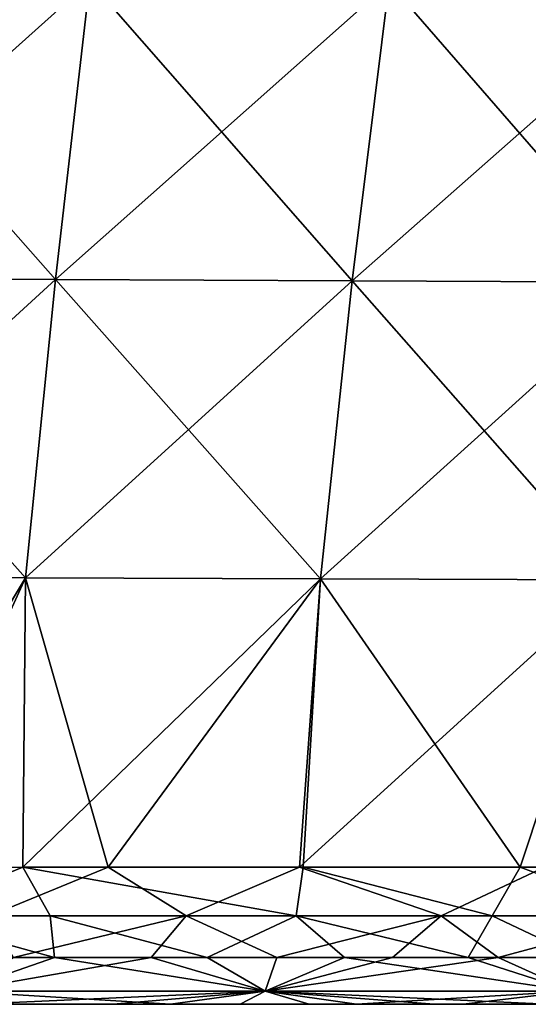
# Model space of a CAD drawing. Units: millimetres. Extents: x -275 to 275, y -10 to 120.
# Drawn here: x 170 to 186, y 0 to 32 of the extents above; entities that cross this region are included whole.
import ezdxf

# ---------------------------------------------------------------- set-up
doc = ezdxf.new("R2010")
doc.units = ezdxf.units.MM
doc.header["$LTSCALE"] = 127.314815
for name, color, linetype in [('23', 7, 'CONTINUOUS'), ('24', 7, 'CONTINUOUS'), ('27', 7, 'CONTINUOUS'), ('28', 7, 'CONTINUOUS'), ('29', 7, 'CONTINUOUS'), ('6', 7, 'CONTINUOUS'), ('7', 7, 'CONTINUOUS')]:
    doc.layers.add(name, color=color, linetype=linetype)

msp = doc.modelspace()

# ---------------------------------------------------------------- linework, layer by layer
at = {"layer": '23', "linetype": 'Continuous'}
for points in [[(171.149, 23.265, 162.422), (162.658, 32.896, 164.357), (161.615, 23.31, 162.663), (171.149, 23.265, 162.422)], [(172.261, 32.842, 164.144), (162.658, 32.896, 164.357), (171.149, 23.265, 162.422), (172.261, 32.842, 164.144)], [(180.685, 23.222, 162.162), (172.261, 32.842, 164.144), (171.149, 23.265, 162.422), (180.685, 23.222, 162.162)], [(181.868, 32.79, 163.91), (172.261, 32.842, 164.144), (180.685, 23.222, 162.162), (181.868, 32.79, 163.91)], [(190.219, 23.181, 161.818), (181.868, 32.79, 163.91), (180.685, 23.222, 162.162), (190.219, 23.181, 161.818)], [(191.473, 32.741, 163.565), (181.868, 32.79, 163.91), (190.219, 23.181, 161.818), (191.473, 32.741, 163.565)], [(170.193, 13.686, 160.871), (161.615, 23.31, 162.663), (160.723, 13.716, 161.144), (170.193, 13.686, 160.871)], [(171.149, 23.265, 162.422), (161.615, 23.31, 162.663), (170.193, 13.686, 160.871), (171.149, 23.265, 162.422)], [(179.665, 13.657, 160.578), (171.149, 23.265, 162.422), (170.193, 13.686, 160.871), (179.665, 13.657, 160.578)], [(180.685, 23.222, 162.162), (171.149, 23.265, 162.422), (179.665, 13.657, 160.578), (180.685, 23.222, 162.162)], [(189.135, 13.629, 160.229), (180.685, 23.222, 162.162), (179.665, 13.657, 160.578), (189.135, 13.629, 160.229)], [(190.219, 23.181, 161.818), (180.685, 23.222, 162.162), (189.135, 13.629, 160.229), (190.219, 23.181, 161.818)], [(170.193, 13.686, 160.871), (160.723, 13.716, 161.144), (164.612, 4.396, 159.684), (170.193, 13.686, 160.871)], [(170.103, 4.397, 159.501), (170.193, 13.686, 160.871), (164.612, 4.396, 159.684), (170.103, 4.397, 159.501)], [(179.665, 13.657, 160.578), (170.193, 13.686, 160.871), (170.103, 4.397, 159.501), (179.665, 13.657, 160.578)], [(179.104, 4.397, 159.187), (179.665, 13.657, 160.578), (170.103, 4.397, 159.501), (179.104, 4.397, 159.187)], [(186.075, 4.397, 158.925), (179.665, 13.657, 160.578), (179.104, 4.397, 159.187), (186.075, 4.397, 158.925)], [(189.135, 13.629, 160.229), (179.665, 13.657, 160.578), (186.075, 4.397, 158.925), (189.135, 13.629, 160.229)], [(191.547, 4.397, 158.703), (189.135, 13.629, 160.229), (186.075, 4.397, 158.925), (191.547, 4.397, 158.703)]]:
    msp.add_3dface(points, dxfattribs=at)
at = {"layer": '24', "linetype": 'Continuous'}
for points in [[(172.261, 32.842, -164.144), (161.615, 23.31, -162.663), (162.658, 32.896, -164.357), (172.261, 32.842, -164.144)], [(171.149, 23.265, -162.422), (161.615, 23.31, -162.663), (172.261, 32.842, -164.144), (171.149, 23.265, -162.422)], [(181.868, 32.79, -163.91), (171.149, 23.265, -162.422), (172.261, 32.842, -164.144), (181.868, 32.79, -163.91)], [(180.685, 23.222, -162.162), (171.149, 23.265, -162.422), (181.868, 32.79, -163.91), (180.685, 23.222, -162.162)], [(191.473, 32.741, -163.565), (180.685, 23.222, -162.162), (181.868, 32.79, -163.91), (191.473, 32.741, -163.565)], [(190.219, 23.181, -161.818), (180.685, 23.222, -162.162), (191.473, 32.741, -163.565), (190.219, 23.181, -161.818)], [(171.149, 23.265, -162.422), (160.723, 13.716, -161.144), (161.615, 23.31, -162.663), (171.149, 23.265, -162.422)], [(170.193, 13.686, -160.871), (160.723, 13.716, -161.144), (171.149, 23.265, -162.422), (170.193, 13.686, -160.871)], [(180.685, 23.222, -162.162), (170.193, 13.686, -160.871), (171.149, 23.265, -162.422), (180.685, 23.222, -162.162)], [(179.665, 13.657, -160.578), (170.193, 13.686, -160.871), (180.685, 23.222, -162.162), (179.665, 13.657, -160.578)], [(190.219, 23.181, -161.818), (179.665, 13.657, -160.578), (180.685, 23.222, -162.162), (190.219, 23.181, -161.818)], [(189.135, 13.629, -160.229), (179.665, 13.657, -160.578), (190.219, 23.181, -161.818), (189.135, 13.629, -160.229)], [(170.193, 13.686, -160.871), (165.956, 4.396, -159.639), (160.723, 13.716, -161.144), (170.193, 13.686, -160.871)], [(172.843, 4.397, -159.408), (165.956, 4.396, -159.639), (170.193, 13.686, -160.871), (172.843, 4.397, -159.408)], [(179.665, 13.657, -160.578), (172.843, 4.397, -159.408), (170.193, 13.686, -160.871), (179.665, 13.657, -160.578)], [(178.992, 4.397, -159.191), (172.843, 4.397, -159.408), (179.665, 13.657, -160.578), (178.992, 4.397, -159.191)], [(189.135, 13.629, -160.229), (178.992, 4.397, -159.191), (179.665, 13.657, -160.578), (189.135, 13.629, -160.229)], [(186.859, 4.397, -158.894), (178.992, 4.397, -159.191), (189.135, 13.629, -160.229), (186.859, 4.397, -158.894)]]:
    msp.add_3dface(points, dxfattribs=at)
at = {"layer": '27', "linetype": 'Continuous'}
for points in [[(169.038, 2.836, -158.348), (165.956, 4.396, -159.639), (172.843, 4.397, -159.408), (169.038, 2.836, -158.348)], [(175.352, 2.84, -158.124), (169.038, 2.836, -158.348), (172.843, 4.397, -159.408), (175.352, 2.84, -158.124)], [(175.352, 2.84, -158.124), (172.843, 4.397, -159.408), (178.992, 4.397, -159.191), (175.352, 2.84, -158.124)], [(183.535, 2.843, -157.819), (175.352, 2.84, -158.124), (178.992, 4.397, -159.191), (183.535, 2.843, -157.819)], [(183.535, 2.843, -157.819), (178.992, 4.397, -159.191), (186.859, 4.397, -158.894), (183.535, 2.843, -157.819)], [(190.357, 2.843, -157.548), (183.535, 2.843, -157.819), (186.859, 4.397, -158.894), (190.357, 2.843, -157.548)]]:
    msp.add_3dface(points, dxfattribs=at)
at = {"layer": '28', "linetype": 'Continuous'}
for points in [[(166.274, 2.835, 158.443), (170.103, 4.397, 159.501), (164.612, 4.396, 159.684), (166.274, 2.835, 158.443)], [(166.274, 2.835, 158.443), (170.984, 2.837, 158.28), (170.103, 4.397, 159.501), (166.274, 2.835, 158.443)], [(170.984, 2.837, 158.28), (178.883, 2.841, 157.995), (170.103, 4.397, 159.501), (170.984, 2.837, 158.28)], [(178.883, 2.841, 157.995), (179.104, 4.397, 159.187), (170.103, 4.397, 159.501), (178.883, 2.841, 157.995)], [(178.883, 2.841, 157.995), (185.177, 2.843, 157.756), (179.104, 4.397, 159.187), (178.883, 2.841, 157.995)], [(185.177, 2.843, 157.756), (186.075, 4.397, 158.925), (179.104, 4.397, 159.187), (185.177, 2.843, 157.756)], [(185.177, 2.843, 157.756), (190.248, 2.843, 157.553), (186.075, 4.397, 158.925), (185.177, 2.843, 157.756)], [(190.248, 2.843, 157.553), (191.547, 4.397, 158.703), (186.075, 4.397, 158.925), (190.248, 2.843, 157.553)]]:
    msp.add_3dface(points, dxfattribs=at)
at = {"layer": '29', "linetype": 'Continuous'}
for points in [[(162.338, 0, 121.943), (162.708, 0, 111.933), (172.176, 0, 121.943), (162.338, 0, 121.943)], [(162.338, 0, 121.943), (172.176, 0, 121.943), (168.745, 0, 131.953), (162.338, 0, 121.943)], [(162.545, 0, -118.297), (169.754, 0, -128.307), (172.397, 0, -118.297), (162.545, 0, -118.297)], [(162.545, 0, -118.297), (172.397, 0, -118.297), (162.797, 0, -108.287), (162.545, 0, -118.297)], [(162.672, 0, 141.963), (168.745, 0, 131.953), (172.531, 0, 141.963), (162.672, 0, 141.963)], [(162.672, 0, 141.963), (172.531, 0, 141.963), (166.687, 0, 151.973), (162.672, 0, 141.963)], [(162.708, 0, 111.933), (162.944, 0, 101.923), (172.569, 0, 111.933), (162.708, 0, 111.933)], [(162.708, 0, 111.933), (172.569, 0, 111.933), (172.176, 0, 121.943), (162.708, 0, 111.933)], [(162.797, 0, -108.287), (172.397, 0, -118.297), (172.664, 0, -108.287), (162.797, 0, -108.287)], [(162.797, 0, -108.287), (172.664, 0, -108.287), (163.023, 0, -98.277), (162.797, 0, -108.287)], [(162.944, 0, 101.923), (163.152, 0, 91.913), (172.819, 0, 101.923), (162.944, 0, 101.923)], [(162.944, 0, 101.923), (172.819, 0, 101.923), (172.569, 0, 111.933), (162.944, 0, 101.923)], [(163.023, 0, -98.277), (172.664, 0, -108.287), (172.903, 0, -98.277), (163.023, 0, -98.277)], [(163.023, 0, -98.277), (172.903, 0, -98.277), (163.221, 0, -88.267), (163.023, 0, -98.277)], [(163.152, 0, 91.913), (163.335, 0, 81.903), (173.04, 0, 91.913), (163.152, 0, 91.913)], [(163.152, 0, 91.913), (173.04, 0, 91.913), (172.819, 0, 101.923), (163.152, 0, 91.913)], [(163.221, 0, -88.267), (172.903, 0, -98.277), (173.114, 0, -88.267), (163.221, 0, -88.267)], [(163.221, 0, -88.267), (173.114, 0, -88.267), (163.395, 0, -78.257), (163.221, 0, -88.267)], [(163.335, 0, 81.903), (163.491, 0, 71.893), (173.234, 0, 81.903), (163.335, 0, 81.903)], [(163.335, 0, 81.903), (173.234, 0, 81.903), (173.04, 0, 91.913), (163.335, 0, 81.903)], [(163.395, 0, -78.257), (173.114, 0, -88.267), (173.297, 0, -78.257), (163.395, 0, -78.257)], [(163.395, 0, -78.257), (173.297, 0, -78.257), (163.543, 0, -68.247), (163.395, 0, -78.257)], [(163.491, 0, 71.893), (163.626, 0, 61.883), (173.4, 0, 71.893), (163.491, 0, 71.893)], [(163.491, 0, 71.893), (173.4, 0, 71.893), (173.234, 0, 81.903), (163.491, 0, 71.893)], [(163.543, 0, -68.247), (173.297, 0, -78.257), (173.455, 0, -68.247), (163.543, 0, -68.247)], [(163.543, 0, -68.247), (173.455, 0, -68.247), (163.67, 0, -58.237), (163.543, 0, -68.247)], [(163.626, 0, 61.883), (163.739, 0, 51.873), (173.543, 0, 61.883), (163.626, 0, 61.883)], [(163.626, 0, 61.883), (173.543, 0, 61.883), (173.4, 0, 71.893), (163.626, 0, 61.883)], [(163.67, 0, -58.237), (173.455, 0, -68.247), (173.589, 0, -58.237), (163.67, 0, -58.237)], [(163.67, 0, -58.237), (173.589, 0, -58.237), (165.239, 0, -48.227), (163.67, 0, -58.237)], [(163.739, 0, 51.873), (164.099, 0, 41.863), (173.663, 0, 51.873), (163.739, 0, 51.873)], [(163.739, 0, 51.873), (173.663, 0, 51.873), (173.543, 0, 61.883), (163.739, 0, 51.873)], [(163.809, 0, -18.197), (165.852, 0, -28.207), (173.766, 0, -18.197), (163.809, 0, -18.197)], [(163.809, 0, -18.197), (173.766, 0, -18.197), (164.905, 0, -8.187), (163.809, 0, -18.197)], [(164.099, 0, 41.863), (164.766, 0, 31.853), (173.995, 0, 41.863), (164.099, 0, 41.863)], [(164.099, 0, 41.863), (173.995, 0, 41.863), (173.663, 0, 51.873), (164.099, 0, 41.863)], [(174.064, 0, -148.327), (164.118, 0, -148.327), (173.005, 0, -155.121), (174.064, 0, -148.327)], [(164.118, 0, -148.327), (174.064, 0, -148.327), (164.754, 0, -138.317), (164.118, 0, -148.327)], [(173.005, 0, -155.121), (164.118, 0, -148.327), (168.552, 0, -155.283), (173.005, 0, -155.121)], [(164.508, 0, 11.833), (165.597, 0, 1.823), (174.382, 0, 11.833), (164.508, 0, 11.833)], [(164.508, 0, 11.833), (174.382, 0, 11.833), (167.216, 0, 21.843), (164.508, 0, 11.833)], [(164.754, 0, -138.317), (174.064, 0, -148.327), (174.739, 0, -138.317), (164.754, 0, -138.317)], [(164.754, 0, -138.317), (174.739, 0, -138.317), (169.754, 0, -128.307), (164.754, 0, -138.317)], [(164.766, 0, 31.853), (167.216, 0, 21.843), (174.592, 0, 31.853), (164.766, 0, 31.853)], [(164.766, 0, 31.853), (174.592, 0, 31.853), (173.995, 0, 41.863), (164.766, 0, 31.853)], [(164.905, 0, -8.187), (173.766, 0, -18.197), (174.731, 0, -8.187), (164.905, 0, -8.187)], [(164.905, 0, -8.187), (174.731, 0, -8.187), (165.597, 0, 1.823), (164.905, 0, -8.187)], [(165.239, 0, -48.227), (173.589, 0, -58.237), (174.981, 0, -48.227), (165.239, 0, -48.227)], [(165.239, 0, -48.227), (174.981, 0, -48.227), (165.854, 0, -38.217), (165.239, 0, -48.227)], [(165.597, 0, 1.823), (174.731, 0, -8.187), (175.338, 0, 1.823), (165.597, 0, 1.823)], [(165.597, 0, 1.823), (175.338, 0, 1.823), (174.382, 0, 11.833), (165.597, 0, 1.823)], [(165.854, 0, -38.217), (175.536, 0, -38.217), (165.852, 0, -28.207), (165.854, 0, -38.217)], [(165.852, 0, -28.207), (175.536, 0, -38.217), (175.546, 0, -28.207), (165.852, 0, -28.207)], [(165.852, 0, -28.207), (175.546, 0, -28.207), (173.766, 0, -18.197), (165.852, 0, -28.207)], [(165.854, 0, -38.217), (174.981, 0, -48.227), (175.536, 0, -38.217), (165.854, 0, -38.217)], [(166.687, 0, 151.973), (172.531, 0, 141.963), (176.492, 0, 151.973), (166.687, 0, 151.973)], [(166.687, 0, 151.973), (176.492, 0, 151.973), (169.903, 0, 155.235), (166.687, 0, 151.973)], [(167.216, 0, 21.843), (174.382, 0, 11.833), (176.745, 0, 21.843), (167.216, 0, 21.843)], [(167.216, 0, 21.843), (176.745, 0, 21.843), (174.592, 0, 31.853), (167.216, 0, 21.843)], [(168.745, 0, 131.953), (172.176, 0, 121.943), (178.671, 0, 131.953), (168.745, 0, 131.953)], [(168.745, 0, 131.953), (178.671, 0, 131.953), (172.531, 0, 141.963), (168.745, 0, 131.953)], [(169.754, 0, -128.307), (174.739, 0, -138.317), (179.74, 0, -128.307), (169.754, 0, -128.307)], [(169.754, 0, -128.307), (179.74, 0, -128.307), (172.397, 0, -118.297), (169.754, 0, -128.307)], [(169.903, 0, 155.235), (176.492, 0, 151.973), (174.845, 0, 155.053), (169.903, 0, 155.235)], [(172.176, 0, 121.943), (172.569, 0, 111.933), (182.015, 0, 121.943), (172.176, 0, 121.943)], [(172.176, 0, 121.943), (182.015, 0, 121.943), (178.671, 0, 131.953), (172.176, 0, 121.943)], [(172.397, 0, -118.297), (179.74, 0, -128.307), (182.248, 0, -118.297), (172.397, 0, -118.297)], [(172.397, 0, -118.297), (182.248, 0, -118.297), (172.664, 0, -108.287), (172.397, 0, -118.297)], [(172.531, 0, 141.963), (178.671, 0, 131.953), (182.39, 0, 141.963), (172.531, 0, 141.963)], [(172.531, 0, 141.963), (182.39, 0, 141.963), (176.492, 0, 151.973), (172.531, 0, 141.963)], [(172.569, 0, 111.933), (172.819, 0, 101.923), (182.43, 0, 111.933), (172.569, 0, 111.933)], [(172.569, 0, 111.933), (182.43, 0, 111.933), (182.015, 0, 121.943), (172.569, 0, 111.933)], [(172.664, 0, -108.287), (182.248, 0, -118.297), (182.53, 0, -108.287), (172.664, 0, -108.287)], [(172.664, 0, -108.287), (182.53, 0, -108.287), (172.903, 0, -98.277), (172.664, 0, -108.287)], [(172.819, 0, 101.923), (173.04, 0, 91.913), (182.695, 0, 101.923), (172.819, 0, 101.923)], [(172.819, 0, 101.923), (182.695, 0, 101.923), (182.43, 0, 111.933), (172.819, 0, 101.923)], [(172.903, 0, -98.277), (182.53, 0, -108.287), (182.783, 0, -98.277), (172.903, 0, -98.277)], [(172.903, 0, -98.277), (182.783, 0, -98.277), (173.114, 0, -88.267), (172.903, 0, -98.277)], [(177.081, 0, -154.969), (174.064, 0, -148.327), (173.005, 0, -155.121), (177.081, 0, -154.969)], [(173.04, 0, 91.913), (173.234, 0, 81.903), (182.928, 0, 91.913), (173.04, 0, 91.913)], [(173.04, 0, 91.913), (182.928, 0, 91.913), (182.695, 0, 101.923), (173.04, 0, 91.913)], [(173.114, 0, -88.267), (182.783, 0, -98.277), (183.006, 0, -88.267), (173.114, 0, -88.267)], [(173.114, 0, -88.267), (183.006, 0, -88.267), (173.297, 0, -78.257), (173.114, 0, -88.267)], [(173.234, 0, 81.903), (173.4, 0, 71.893), (183.133, 0, 81.903), (173.234, 0, 81.903)], [(173.234, 0, 81.903), (183.133, 0, 81.903), (182.928, 0, 91.913), (173.234, 0, 81.903)], [(173.297, 0, -78.257), (183.006, 0, -88.267), (183.2, 0, -78.257), (173.297, 0, -78.257)], [(173.297, 0, -78.257), (183.2, 0, -78.257), (173.455, 0, -68.247), (173.297, 0, -78.257)], [(173.4, 0, 71.893), (173.543, 0, 61.883), (183.308, 0, 71.893), (173.4, 0, 71.893)], [(173.4, 0, 71.893), (183.308, 0, 71.893), (183.133, 0, 81.903), (173.4, 0, 71.893)], [(173.455, 0, -68.247), (183.2, 0, -78.257), (183.366, 0, -68.247), (173.455, 0, -68.247)], [(173.455, 0, -68.247), (183.366, 0, -68.247), (173.589, 0, -58.237), (173.455, 0, -68.247)], [(173.543, 0, 61.883), (173.663, 0, 51.873), (183.46, 0, 61.883), (173.543, 0, 61.883)], [(173.543, 0, 61.883), (183.46, 0, 61.883), (183.308, 0, 71.893), (173.543, 0, 61.883)], [(173.589, 0, -58.237), (183.366, 0, -68.247), (183.508, 0, -58.237), (173.589, 0, -58.237)], [(173.589, 0, -58.237), (183.508, 0, -58.237), (174.981, 0, -48.227), (173.589, 0, -58.237)], [(173.663, 0, 51.873), (173.995, 0, 41.863), (183.587, 0, 51.873), (173.663, 0, 51.873)], [(173.663, 0, 51.873), (183.587, 0, 51.873), (183.46, 0, 61.883), (173.663, 0, 51.873)], [(173.766, 0, -18.197), (175.546, 0, -28.207), (183.724, 0, -18.197), (173.766, 0, -18.197)], [(173.766, 0, -18.197), (183.724, 0, -18.197), (174.731, 0, -8.187), (173.766, 0, -18.197)], [(173.995, 0, 41.863), (174.592, 0, 31.853), (183.891, 0, 41.863), (173.995, 0, 41.863)], [(173.995, 0, 41.863), (183.891, 0, 41.863), (183.587, 0, 51.873), (173.995, 0, 41.863)], [(184.011, 0, -148.327), (174.064, 0, -148.327), (180.82, 0, -154.826), (184.011, 0, -148.327)], [(174.064, 0, -148.327), (184.011, 0, -148.327), (174.739, 0, -138.317), (174.064, 0, -148.327)], [(180.82, 0, -154.826), (174.064, 0, -148.327), (177.081, 0, -154.969), (180.82, 0, -154.826)], [(174.382, 0, 11.833), (175.338, 0, 1.823), (184.255, 0, 11.833), (174.382, 0, 11.833)], [(174.382, 0, 11.833), (184.255, 0, 11.833), (176.745, 0, 21.843), (174.382, 0, 11.833)], [(174.592, 0, 31.853), (176.745, 0, 21.843), (184.417, 0, 31.853), (174.592, 0, 31.853)], [(174.592, 0, 31.853), (184.417, 0, 31.853), (183.891, 0, 41.863), (174.592, 0, 31.853)], [(174.731, 0, -8.187), (183.724, 0, -18.197), (184.556, 0, -8.187), (174.731, 0, -8.187)], [(174.731, 0, -8.187), (184.556, 0, -8.187), (175.338, 0, 1.823), (174.731, 0, -8.187)], [(174.739, 0, -138.317), (184.011, 0, -148.327), (184.724, 0, -138.317), (174.739, 0, -138.317)], [(174.739, 0, -138.317), (184.724, 0, -138.317), (179.74, 0, -128.307), (174.739, 0, -138.317)], [(174.845, 0, 155.053), (176.492, 0, 151.973), (179.294, 0, 154.885), (174.845, 0, 155.053)], [(174.981, 0, -48.227), (183.508, 0, -58.237), (184.724, 0, -48.227), (174.981, 0, -48.227)], [(174.981, 0, -48.227), (184.724, 0, -48.227), (175.536, 0, -38.217), (174.981, 0, -48.227)], [(175.338, 0, 1.823), (184.556, 0, -8.187), (185.079, 0, 1.823), (175.338, 0, 1.823)], [(175.338, 0, 1.823), (185.079, 0, 1.823), (184.255, 0, 11.833), (175.338, 0, 1.823)], [(175.536, 0, -38.217), (184.724, 0, -48.227), (185.217, 0, -38.217), (175.536, 0, -38.217)], [(175.536, 0, -38.217), (185.217, 0, -38.217), (175.546, 0, -28.207), (175.536, 0, -38.217)], [(175.546, 0, -28.207), (185.217, 0, -38.217), (185.24, 0, -28.207), (175.546, 0, -28.207)], [(175.546, 0, -28.207), (185.24, 0, -28.207), (183.724, 0, -18.197), (175.546, 0, -28.207)], [(176.492, 0, 151.973), (182.39, 0, 141.963), (186.297, 0, 151.973), (176.492, 0, 151.973)], [(176.492, 0, 151.973), (186.297, 0, 151.973), (179.294, 0, 154.885), (176.492, 0, 151.973)], [(176.745, 0, 21.843), (184.255, 0, 11.833), (186.274, 0, 21.843), (176.745, 0, 21.843)], [(176.745, 0, 21.843), (186.274, 0, 21.843), (184.417, 0, 31.853), (176.745, 0, 21.843)], [(178.671, 0, 131.953), (182.015, 0, 121.943), (188.598, 0, 131.953), (178.671, 0, 131.953)], [(178.671, 0, 131.953), (188.598, 0, 131.953), (182.39, 0, 141.963), (178.671, 0, 131.953)], [(179.294, 0, 154.885), (186.297, 0, 151.973), (183.309, 0, 154.73), (179.294, 0, 154.885)], [(179.74, 0, -128.307), (184.724, 0, -138.317), (189.725, 0, -128.307), (179.74, 0, -128.307)], [(179.74, 0, -128.307), (189.725, 0, -128.307), (182.248, 0, -118.297), (179.74, 0, -128.307)], [(184.253, 0, -154.693), (184.011, 0, -148.327), (180.82, 0, -154.826), (184.253, 0, -154.693)], [(182.015, 0, 121.943), (182.43, 0, 111.933), (191.854, 0, 121.943), (182.015, 0, 121.943)], [(182.015, 0, 121.943), (191.854, 0, 121.943), (188.598, 0, 131.953), (182.015, 0, 121.943)], [(182.248, 0, -118.297), (189.725, 0, -128.307), (192.099, 0, -118.297), (182.248, 0, -118.297)], [(182.248, 0, -118.297), (192.099, 0, -118.297), (182.53, 0, -108.287), (182.248, 0, -118.297)], [(182.39, 0, 141.963), (188.598, 0, 131.953), (192.249, 0, 141.963), (182.39, 0, 141.963)], [(182.39, 0, 141.963), (192.249, 0, 141.963), (186.297, 0, 151.973), (182.39, 0, 141.963)], [(182.43, 0, 111.933), (182.695, 0, 101.923), (192.291, 0, 111.933), (182.43, 0, 111.933)], [(182.43, 0, 111.933), (192.291, 0, 111.933), (191.854, 0, 121.943), (182.43, 0, 111.933)], [(182.53, 0, -108.287), (192.099, 0, -118.297), (192.397, 0, -108.287), (182.53, 0, -108.287)], [(182.53, 0, -108.287), (192.397, 0, -108.287), (182.783, 0, -98.277), (182.53, 0, -108.287)], [(182.695, 0, 101.923), (182.928, 0, 91.913), (192.57, 0, 101.923), (182.695, 0, 101.923)], [(182.695, 0, 101.923), (192.57, 0, 101.923), (192.291, 0, 111.933), (182.695, 0, 101.923)], [(182.783, 0, -98.277), (192.397, 0, -108.287), (192.663, 0, -98.277), (182.783, 0, -98.277)], [(182.783, 0, -98.277), (192.663, 0, -98.277), (183.006, 0, -88.267), (182.783, 0, -98.277)], [(182.928, 0, 91.913), (183.133, 0, 81.903), (192.816, 0, 91.913), (182.928, 0, 91.913)], [(182.928, 0, 91.913), (192.816, 0, 91.913), (192.57, 0, 101.923), (182.928, 0, 91.913)], [(183.006, 0, -88.267), (192.663, 0, -98.277), (192.898, 0, -88.267), (183.006, 0, -88.267)], [(183.006, 0, -88.267), (192.898, 0, -88.267), (183.2, 0, -78.257), (183.006, 0, -88.267)], [(183.133, 0, 81.903), (183.308, 0, 71.893), (193.032, 0, 81.903), (183.133, 0, 81.903)], [(183.133, 0, 81.903), (193.032, 0, 81.903), (192.816, 0, 91.913), (183.133, 0, 81.903)], [(183.2, 0, -78.257), (192.898, 0, -88.267), (193.103, 0, -78.257), (183.2, 0, -78.257)], [(183.2, 0, -78.257), (193.103, 0, -78.257), (183.366, 0, -68.247), (183.2, 0, -78.257)], [(183.308, 0, 71.893), (183.46, 0, 61.883), (193.217, 0, 71.893), (183.308, 0, 71.893)], [(183.308, 0, 71.893), (193.217, 0, 71.893), (193.032, 0, 81.903), (183.308, 0, 71.893)], [(183.309, 0, 154.73), (186.297, 0, 151.973), (186.941, 0, 154.586), (183.309, 0, 154.73)], [(183.366, 0, -68.247), (193.103, 0, -78.257), (193.278, 0, -68.247), (183.366, 0, -68.247)], [(183.366, 0, -68.247), (193.278, 0, -68.247), (183.508, 0, -58.237), (183.366, 0, -68.247)], [(183.46, 0, 61.883), (183.587, 0, 51.873), (193.376, 0, 61.883), (183.46, 0, 61.883)], [(183.46, 0, 61.883), (193.376, 0, 61.883), (193.217, 0, 71.893), (183.46, 0, 61.883)], [(183.508, 0, -58.237), (193.278, 0, -68.247), (193.428, 0, -58.237), (183.508, 0, -58.237)], [(183.508, 0, -58.237), (193.428, 0, -58.237), (184.724, 0, -48.227), (183.508, 0, -58.237)], [(183.587, 0, 51.873), (183.891, 0, 41.863), (193.51, 0, 51.873), (183.587, 0, 51.873)], [(183.587, 0, 51.873), (193.51, 0, 51.873), (193.376, 0, 61.883), (183.587, 0, 51.873)], [(183.724, 0, -18.197), (185.24, 0, -28.207), (193.682, 0, -18.197), (183.724, 0, -18.197)], [(183.724, 0, -18.197), (193.682, 0, -18.197), (184.556, 0, -8.187), (183.724, 0, -18.197)], [(183.891, 0, 41.863), (184.417, 0, 31.853), (193.786, 0, 41.863), (183.891, 0, 41.863)], [(183.891, 0, 41.863), (193.786, 0, 41.863), (193.51, 0, 51.873), (183.891, 0, 41.863)], [(193.957, 0, -148.327), (184.011, 0, -148.327), (192.834, 0, -154.348), (193.957, 0, -148.327)], [(184.011, 0, -148.327), (193.957, 0, -148.327), (184.724, 0, -138.317), (184.011, 0, -148.327)], [(192.834, 0, -154.348), (184.011, 0, -148.327), (190.251, 0, -154.453), (192.834, 0, -154.348)], [(190.251, 0, -154.453), (184.011, 0, -148.327), (187.395, 0, -154.568), (190.251, 0, -154.453)], [(187.395, 0, -154.568), (184.011, 0, -148.327), (184.253, 0, -154.693), (187.395, 0, -154.568)], [(184.255, 0, 11.833), (185.079, 0, 1.823), (194.129, 0, 11.833), (184.255, 0, 11.833)], [(184.255, 0, 11.833), (194.129, 0, 11.833), (186.274, 0, 21.843), (184.255, 0, 11.833)], [(184.417, 0, 31.853), (186.274, 0, 21.843), (194.243, 0, 31.853), (184.417, 0, 31.853)], [(184.417, 0, 31.853), (194.243, 0, 31.853), (193.786, 0, 41.863), (184.417, 0, 31.853)], [(184.556, 0, -8.187), (193.682, 0, -18.197), (194.382, 0, -8.187), (184.556, 0, -8.187)], [(184.556, 0, -8.187), (194.382, 0, -8.187), (185.079, 0, 1.823), (184.556, 0, -8.187)], [(184.724, 0, -138.317), (193.957, 0, -148.327), (194.709, 0, -138.317), (184.724, 0, -138.317)], [(184.724, 0, -138.317), (194.709, 0, -138.317), (189.725, 0, -128.307), (184.724, 0, -138.317)], [(184.724, 0, -48.227), (193.428, 0, -58.237), (194.467, 0, -48.227), (184.724, 0, -48.227)], [(184.724, 0, -48.227), (194.467, 0, -48.227), (185.217, 0, -38.217), (184.724, 0, -48.227)], [(185.079, 0, 1.823), (194.382, 0, -8.187), (194.82, 0, 1.823), (185.079, 0, 1.823)], [(185.079, 0, 1.823), (194.82, 0, 1.823), (194.129, 0, 11.833), (185.079, 0, 1.823)], [(185.217, 0, -38.217), (194.467, 0, -48.227), (194.899, 0, -38.217), (185.217, 0, -38.217)], [(185.217, 0, -38.217), (194.899, 0, -38.217), (185.24, 0, -28.207), (185.217, 0, -38.217)], [(185.24, 0, -28.207), (194.899, 0, -38.217), (194.934, 0, -28.207), (185.24, 0, -28.207)], [(185.24, 0, -28.207), (194.934, 0, -28.207), (193.682, 0, -18.197), (185.24, 0, -28.207)], [(186.274, 0, 21.843), (194.129, 0, 11.833), (195.803, 0, 21.843), (186.274, 0, 21.843)], [(186.274, 0, 21.843), (195.803, 0, 21.843), (194.243, 0, 31.853), (186.274, 0, 21.843)], [(186.297, 0, 151.973), (192.249, 0, 141.963), (196.102, 0, 151.973), (186.297, 0, 151.973)], [(186.297, 0, 151.973), (196.102, 0, 151.973), (186.941, 0, 154.586), (186.297, 0, 151.973)]]:
    msp.add_3dface(points, dxfattribs=at)
at = {"layer": '6', "linetype": 'Continuous'}
for points in [[(171.126, 1.5, 157.128), (166.274, 2.835, 158.443), (165.673, 1.5, 157.324), (171.126, 1.5, 157.128)], [(170.984, 2.837, 158.28), (166.274, 2.835, 158.443), (171.126, 1.5, 157.128), (170.984, 2.837, 158.28)], [(169.038, 2.836, -158.348), (175.352, 2.84, -158.124), (169.801, 1.5, -157.176), (169.038, 2.836, -158.348)], [(169.801, 1.5, -157.176), (175.352, 2.84, -158.124), (174.221, 1.5, -157.014), (169.801, 1.5, -157.176)], [(178.883, 2.841, 157.995), (170.984, 2.837, 158.28), (176.028, 1.5, 156.946), (178.883, 2.841, 157.995)], [(176.028, 1.5, 156.946), (170.984, 2.837, 158.28), (171.126, 1.5, 157.128), (176.028, 1.5, 156.946)], [(174.221, 1.5, -157.014), (175.352, 2.84, -158.124), (178.264, 1.5, -156.862), (174.221, 1.5, -157.014)], [(175.352, 2.84, -158.124), (183.535, 2.843, -157.819), (178.264, 1.5, -156.862), (175.352, 2.84, -158.124)], [(180.436, 1.5, 156.779), (178.883, 2.841, 157.995), (176.028, 1.5, 156.946), (180.436, 1.5, 156.779)], [(178.264, 1.5, -156.862), (183.535, 2.843, -157.819), (181.97, 1.5, -156.72), (178.264, 1.5, -156.862)], [(185.177, 2.843, 157.756), (178.883, 2.841, 157.995), (184.409, 1.5, 156.625), (185.177, 2.843, 157.756)], [(184.409, 1.5, 156.625), (178.883, 2.841, 157.995), (180.436, 1.5, 156.779), (184.409, 1.5, 156.625)], [(181.97, 1.5, -156.72), (183.535, 2.843, -157.819), (185.366, 1.5, -156.587), (181.97, 1.5, -156.72)], [(183.535, 2.843, -157.819), (190.357, 2.843, -157.548), (185.366, 1.5, -156.587), (183.535, 2.843, -157.819)], [(188, 1.5, 156.482), (185.177, 2.843, 157.756), (184.409, 1.5, 156.625), (188, 1.5, 156.482)], [(190.248, 2.843, 157.553), (185.177, 2.843, 157.756), (188, 1.5, 156.482), (190.248, 2.843, 157.553)], [(185.366, 1.5, -156.587), (190.357, 2.843, -157.548), (188.465, 1.5, -156.463), (185.366, 1.5, -156.587)]]:
    msp.add_3dface(points, dxfattribs=at)
at = {"layer": '7', "linetype": 'Continuous'}
for points in [[(171.126, 1.5, 157.128), (165.673, 1.5, 157.324), (168.008, 0.419, 156.529), (171.126, 1.5, 157.128)], [(169.801, 1.5, -157.176), (174.221, 1.5, -157.014), (168.008, 0.419, -156.529), (169.801, 1.5, -157.176)], [(174.221, 1.5, -157.014), (177.886, 0.419, -156.164), (168.008, 0.419, -156.529), (174.221, 1.5, -157.014)], [(171.126, 1.5, 157.128), (168.008, 0.419, 156.529), (177.886, 0.419, 156.164), (171.126, 1.5, 157.128)], [(176.028, 1.5, 156.946), (171.126, 1.5, 157.128), (177.886, 0.419, 156.164), (176.028, 1.5, 156.946)], [(174.221, 1.5, -157.014), (178.264, 1.5, -156.862), (177.886, 0.419, -156.164), (174.221, 1.5, -157.014)], [(180.436, 1.5, 156.779), (176.028, 1.5, 156.946), (177.886, 0.419, 156.164), (180.436, 1.5, 156.779)], [(178.264, 1.5, -156.862), (181.97, 1.5, -156.72), (177.886, 0.419, -156.164), (178.264, 1.5, -156.862)], [(181.97, 1.5, -156.72), (185.366, 1.5, -156.587), (177.886, 0.419, -156.164), (181.97, 1.5, -156.72)], [(185.366, 1.5, -156.587), (187.764, 0.419, -155.779), (177.886, 0.419, -156.164), (185.366, 1.5, -156.587)], [(180.436, 1.5, 156.779), (177.886, 0.419, 156.164), (187.764, 0.419, 155.779), (180.436, 1.5, 156.779)], [(184.409, 1.5, 156.625), (180.436, 1.5, 156.779), (187.764, 0.419, 155.779), (184.409, 1.5, 156.625)], [(188, 1.5, 156.482), (184.409, 1.5, 156.625), (187.764, 0.419, 155.779), (188, 1.5, 156.482)], [(185.366, 1.5, -156.587), (188.465, 1.5, -156.463), (187.764, 0.419, -155.779), (185.366, 1.5, -156.587)], [(177.886, 0.419, -156.164), (168.552, 0, -155.283), (168.008, 0.419, -156.529), (177.886, 0.419, -156.164)], [(169.903, 0, 155.235), (174.845, 0, 155.053), (168.008, 0.419, 156.529), (169.903, 0, 155.235)], [(168.008, 0.419, 156.529), (174.845, 0, 155.053), (177.886, 0.419, 156.164), (168.008, 0.419, 156.529)], [(173.005, 0, -155.121), (168.552, 0, -155.283), (177.886, 0.419, -156.164), (173.005, 0, -155.121)], [(177.081, 0, -154.969), (173.005, 0, -155.121), (177.886, 0.419, -156.164), (177.081, 0, -154.969)], [(174.845, 0, 155.053), (179.294, 0, 154.885), (177.886, 0.419, 156.164), (174.845, 0, 155.053)], [(180.82, 0, -154.826), (177.081, 0, -154.969), (177.886, 0.419, -156.164), (180.82, 0, -154.826)], [(187.764, 0.419, -155.779), (180.82, 0, -154.826), (177.886, 0.419, -156.164), (187.764, 0.419, -155.779)], [(179.294, 0, 154.885), (183.309, 0, 154.73), (177.886, 0.419, 156.164), (179.294, 0, 154.885)], [(183.309, 0, 154.73), (186.941, 0, 154.586), (177.886, 0.419, 156.164), (183.309, 0, 154.73)], [(177.886, 0.419, 156.164), (186.941, 0, 154.586), (187.764, 0.419, 155.779), (177.886, 0.419, 156.164)], [(184.253, 0, -154.693), (180.82, 0, -154.826), (187.764, 0.419, -155.779), (184.253, 0, -154.693)], [(187.395, 0, -154.568), (184.253, 0, -154.693), (187.764, 0.419, -155.779), (187.395, 0, -154.568)]]:
    msp.add_3dface(points, dxfattribs=at)

doc.saveas('drawing.dxf')
